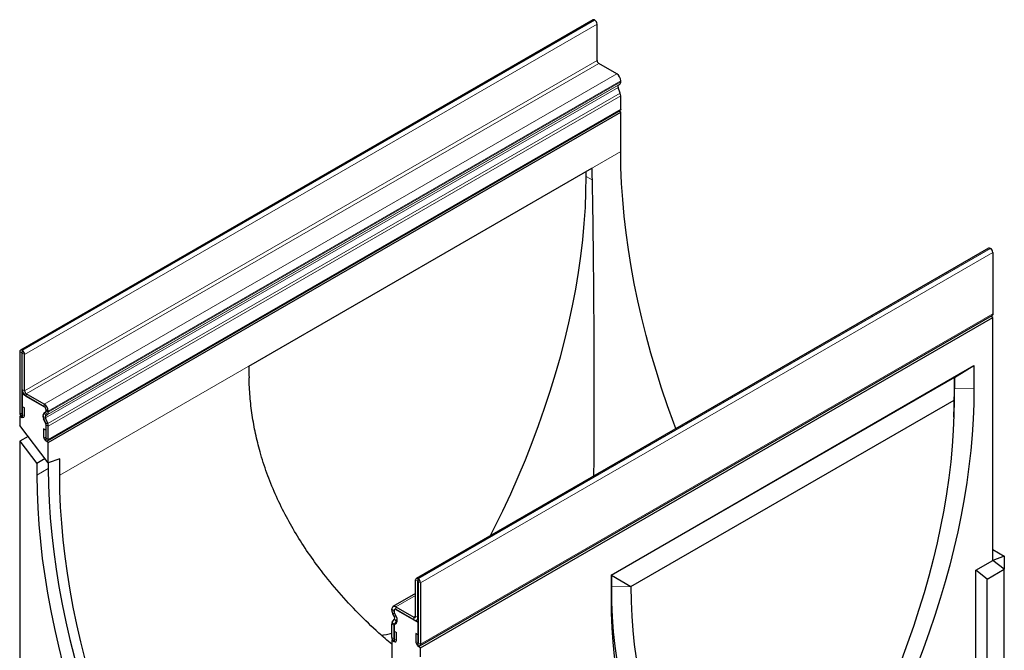
# Model space of a CAD drawing. Units: millimetres. Extents: x 0 to 420, y 0 to 297.
# Drawn here: x 83 to 150, y 42 to 86 of the extents above; entities that cross this region are included whole.
import ezdxf

# ---------------------------------------------------------------- set-up
doc = ezdxf.new("R2010")
doc.units = ezdxf.units.MM

msp = doc.modelspace()

# ---------------------------------------------------------------- linework, layer by layer
at = {"color": 7, "linetype": 'Continuous', "lineweight": 25}
for p, q in [((121.8349, 85.6007), (82.5512, 62.9227)), ((121.9656, 85.5784), (121.946, 85.5897)), ((122.1228, 82.8112), (122.1228, 85.3062)), ((123.4781, 81.8928), (122.2406, 82.6071)), ((123.5817, 81.1122), (123.6728, 81.1651)), ((123.753, 81.3429), (123.753, 81.4165)), ((123.7164, 80.5629), (123.5631, 80.959)), ((123.753, 79.4703), (123.753, 80.3833)), ((84.4222, 56.688), (123.7059, 79.3661)), ((84.4693, 56.5793), (123.753, 79.2573)), ((123.753, 79.2573), (123.6352, 79.3253)), ((123.753, 76.5627), (123.753, 79.2573)), ((98.2336, 61.8233), (121.7739, 75.4129)), ((121.3811, 74.8485), (121.3811, 75.1861)), ((148.9996, 69.9189), (109.7159, 47.2409)), ((149.1107, 69.9079), (149.1303, 69.8966)), ((149.2875, 69.6244), (149.2875, 65.41)), ((109.9566, 42.6278), (149.2403, 65.3058)), ((110.0037, 42.4873), (149.2875, 65.1653)), ((149.2875, 65.1653), (149.1421, 65.2491)), ((149.2875, 48.4851), (149.2875, 65.1653)), ((82.6819, 62.9004), (82.6623, 62.9117)), ((82.5051, 62.821), (82.5051, 58.6066)), ((82.6622, 62.7303), (82.6622, 58.516)), ((82.6819, 62.719), (82.6623, 62.7304)), ((82.682, 60.2239), (82.682, 62.7189)), ((82.8391, 60.1332), (82.8391, 62.6282)), ((123.0852, 47.4769), (147.9911, 61.8548)), ((146.649, 61.0528), (147.9911, 61.8548)), ((147.9911, 61.8548), (147.9911, 60.2752)), ((146.649, 61.0528), (123.1086, 47.4633)), ((146.649, 61.0528), (146.6256, 59.4896)), ((146.649, 60.2617), (146.649, 61.0528)), ((82.6623, 59.9178), (82.7529, 59.9702)), ((82.6623, 59.9178), (82.6623, 58.2711)), ((84.1943, 59.0334), (82.6623, 59.9178)), ((84.1943, 59.2148), (82.9569, 59.9291)), ((84.1943, 59.0334), (82.9569, 59.7477)), ((124.4507, 46.6884), (146.6256, 59.4896)), ((146.6256, 59.4896), (146.6256, 59.4869)), ((82.6701, 59.0513), (82.8271, 58.9607)), ((82.6701, 58.5114), (82.6701, 59.0513)), ((82.8271, 58.4208), (82.8271, 58.9607)), ((84.3122, 58.7532), (84.3122, 58.8292)), ((84.3123, 58.7556), (84.3123, 58.8291)), ((146.6076, 58.3274), (146.6306, 59.0733)), ((82.5051, 58.3619), (82.5807, 58.4055)), ((82.5051, 58.3619), (82.5051, 57.7404)), ((82.6623, 58.2711), (82.5051, 58.3619)), ((84.2966, 57.873), (84.1432, 58.2691)), ((84.1489, 58.5551), (84.2879, 58.6845)), ((84.2879, 57.8903), (84.1489, 58.1801)), ((84.1868, 58.6264), (84.2779, 58.6793)), ((84.4327, 57.8849), (84.2794, 58.281)), ((84.298, 58.4342), (84.3891, 58.4871)), ((84.4693, 58.6649), (84.4693, 58.7385)), ((84.4693, 55.1892), (82.5051, 57.7404)), ((84.3044, 57.4274), (84.1474, 57.5181)), ((84.1474, 57.5181), (84.1474, 56.9782)), ((84.3123, 56.883), (84.3123, 57.796)), ((84.4693, 56.7923), (84.4693, 57.7053)), ((83.0754, 56.9997), (82.5051, 56.6705)), ((84.3044, 57.4274), (84.3044, 56.8875)), ((84.3122, 56.67), (84.3122, 56.8821)), ((82.5051, 56.6705), (82.5051, 41.6817)), ((82.5051, 56.6705), (83.6837, 55.1398)), ((84.3122, 56.67), (84.3386, 56.6852)), ((84.4693, 56.5793), (84.3122, 56.67)), ((84.4693, 55.1892), (84.4693, 56.5793)), ((84.2539, 55.469), (83.6837, 55.1398)), ((85.255, 55.4541), (84.4693, 55.1892)), ((85.255, 54.3382), (85.255, 55.4541)), ((83.6837, 55.1398), (83.6837, 54.3382)), ((84.4693, 55.1892), (84.4693, 54.7918)), ((149.2875, 49.2323), (150.0731, 48.7787)), ((150.0731, 48.7787), (149.2875, 48.4851)), ((150.0731, 48.7787), (150.0731, 47.8716)), ((148.1089, 47.8048), (149.2875, 48.4851)), ((150.0731, 47.8716), (149.2875, 48.4851)), ((123.0852, 47.4769), (123.0852, 45.8974)), ((123.1086, 47.4633), (123.0852, 47.4769)), ((123.1086, 47.4633), (123.1086, 46.6721)), ((123.1086, 47.4633), (124.4507, 46.6884)), ((148.1089, 41.3178), (148.1089, 47.8048)), ((148.8946, 47.1913), (148.1089, 47.8048)), ((148.8946, 47.1913), (150.0731, 47.8716)), ((150.0731, 33.5153), (150.0731, 47.8716)), ((109.6698, 44.6442), (109.6698, 47.1391)), ((109.8269, 44.5535), (109.8269, 47.0485)), ((109.827, 47.2299), (109.8466, 47.2185)), ((109.827, 47.0485), (109.8466, 47.0372)), ((109.8467, 47.037), (109.8467, 42.8227)), ((110.0037, 46.9464), (110.0037, 42.732)), ((124.4507, 46.6884), (124.4507, 46.6856)), ((148.8946, 40.8643), (148.8946, 47.1913)), ((109.6698, 46.2043), (108.1201, 45.3097)), ((108.3145, 45.2905), (109.552, 44.5761)), ((108.0396, 45.0581), (108.0396, 45.1317)), ((108.2109, 44.6296), (108.1198, 44.7877)), ((108.1966, 44.9675), (108.1966, 45.041)), ((108.1967, 45.0409), (108.1967, 44.965)), ((108.36, 44.5783), (108.221, 44.8682)), ((108.3221, 44.6934), (108.231, 44.8515)), ((108.2338, 45.1188), (108.2312, 45.1173)), ((108.3145, 45.1091), (109.552, 44.3947)), ((109.8466, 44.2247), (108.3146, 45.1091)), ((108.0396, 43.1855), (108.0396, 44.0985)), ((108.0762, 44.2358), (108.2295, 44.4548)), ((108.1966, 43.0948), (108.1966, 44.0079)), ((108.1967, 44.0066), (108.1967, 42.8817)), ((108.2123, 44.0667), (108.3656, 44.2858)), ((108.221, 44.074), (108.36, 44.2033)), ((109.7464, 44.3755), (109.8467, 44.4334)), ((109.8466, 42.578), (109.8466, 44.2247)), ((109.8466, 44.2247), (109.8467, 44.2247)), ((108.2045, 43.6302), (108.3615, 43.5395)), ((108.2045, 43.0903), (108.2045, 43.6302)), ((108.3615, 42.9996), (108.3615, 43.5395)), ((109.6818, 43.4578), (109.6818, 42.9179)), ((109.8388, 43.3672), (109.6818, 43.4578)), ((109.8388, 43.3672), (109.8388, 42.8272)), ((108.0396, 42.9725), (108.0991, 43.0068)), ((108.0396, 42.9725), (108.0396, 41.5824)), ((108.1967, 42.8817), (108.0396, 42.9725)), ((109.8466, 42.578), (109.9145, 42.6171)), ((110.0037, 42.4873), (109.8466, 42.578)), ((110.0037, 41.8658), (110.0037, 42.4873))]:
    msp.add_line(p, q, dxfattribs=at)
at = {"color": 8, "linetype": 'Continuous', "lineweight": 18}
for p, q in [((82.6623, 62.9117), (121.946, 85.5897)), ((82.6819, 62.9004), (121.9656, 85.5784)), ((82.8391, 62.6282), (122.1228, 85.3062)), ((82.8391, 60.1332), (122.1228, 82.8112)), ((82.9569, 59.9291), (122.2406, 82.6071)), ((84.1943, 59.2148), (123.4781, 81.8928)), ((84.298, 58.4342), (123.5817, 81.1122)), ((84.3891, 58.4871), (123.6728, 81.1651)), ((84.4693, 58.7385), (123.753, 81.4165)), ((84.4693, 58.6649), (123.753, 81.3429)), ((84.2794, 58.281), (123.5631, 80.959)), ((84.4327, 57.8849), (123.7164, 80.5629)), ((84.4693, 57.7053), (123.753, 80.3833)), ((84.4693, 56.7923), (123.753, 79.4703)), ((85.255, 54.3382), (123.753, 76.5627)), ((121.3811, 74.8485), (121.7819, 74.6172)), ((149.1107, 69.9079), (109.827, 47.2299)), ((149.1303, 69.8966), (109.8466, 47.2185)), ((149.2875, 69.6244), (110.0037, 46.9464)), ((110.0037, 42.732), (149.2875, 65.41)), ((82.6623, 62.9117), (82.6623, 62.7304)), ((82.6819, 62.719), (82.6819, 62.9004)), ((82.6622, 62.7303), (82.5051, 62.821)), ((82.6622, 62.7303), (82.6623, 62.7304)), ((82.8391, 62.6282), (82.682, 62.7189)), ((82.682, 60.2239), (82.8391, 60.1332)), ((146.649, 60.2617), (146.6256, 59.4869)), ((146.649, 60.2617), (147.9911, 60.2752)), ((82.9569, 59.9291), (82.9569, 59.7477)), ((84.1943, 59.0334), (84.1943, 59.2148)), ((84.3122, 58.8292), (84.3123, 58.8292)), ((84.4693, 58.7385), (84.3123, 58.8291)), ((82.6622, 58.516), (82.5051, 58.6066)), ((82.6623, 58.516), (82.6622, 58.516)), ((82.6701, 58.5114), (82.8271, 58.4208)), ((84.2794, 58.281), (84.1432, 58.2691)), ((84.1489, 58.1801), (84.1724, 58.1937)), ((84.1868, 58.6264), (84.298, 58.4342)), ((84.3891, 58.4871), (84.2779, 58.6793)), ((84.3122, 58.7532), (84.3123, 58.7533)), ((84.3123, 58.7556), (84.4693, 58.6649)), ((84.2879, 57.8903), (84.2895, 57.8912)), ((84.2966, 57.873), (84.4327, 57.8849)), ((84.4693, 57.7053), (84.3123, 57.796)), ((84.3044, 56.8875), (84.1474, 56.9782)), ((84.3123, 56.883), (84.4693, 56.7923)), ((84.4693, 54.7918), (83.6837, 54.3382)), ((109.8269, 47.0485), (109.6698, 47.1391)), ((109.827, 47.0485), (109.8269, 47.0485)), ((109.827, 47.2299), (109.827, 47.0485)), ((109.8466, 47.0372), (109.8466, 47.2185)), ((110.0037, 46.9464), (109.8467, 47.037)), ((123.1086, 46.6721), (123.0852, 45.8974)), ((123.1086, 46.6721), (124.4507, 46.6856)), ((109.6698, 46.0729), (108.3145, 45.2905)), ((108.3145, 45.2905), (108.3145, 45.1091)), ((108.1966, 45.041), (108.0396, 45.1317)), ((108.0396, 45.0581), (108.1966, 44.9675)), ((108.231, 44.8515), (108.1198, 44.7877)), ((108.1967, 45.041), (108.1966, 45.041)), ((108.1967, 44.9675), (108.1966, 44.9675)), ((108.2109, 44.6296), (108.3221, 44.6934)), ((109.6698, 44.6441), (109.552, 44.5761)), ((109.6698, 44.6442), (109.8269, 44.5535)), ((108.1966, 44.0079), (108.0396, 44.0985)), ((108.0762, 44.2358), (108.2123, 44.0667)), ((108.1967, 44.0079), (108.1966, 44.0079)), ((108.2161, 44.0689), (108.2123, 44.0667)), ((108.3656, 44.2858), (108.2295, 44.4548)), ((108.4117, 44.3124), (108.3656, 44.2858)), ((109.552, 44.3947), (109.552, 44.5761)), ((109.8467, 44.5649), (109.8269, 44.5535)), ((108.1966, 43.0948), (108.0396, 43.1855)), ((108.1967, 43.0949), (108.1966, 43.0948)), ((108.2045, 43.0903), (108.3615, 42.9996)), ((109.8388, 42.8272), (109.6818, 42.9179)), ((109.8467, 42.8227), (110.0037, 42.732))]:
    msp.add_line(p, q, dxfattribs=at)
at = {"color": 7, "linetype": 'Continuous', "lineweight": 25, "flags": 128}
for points in [[(123.753, 79.4703), (123.7408, 79.4062), (123.7059, 79.3661), (123.7059, 79.3661)], [(127.5363, 57.5284), (127.3969, 57.9016), (126.9637, 59.1075), (126.5565, 60.3135), (126.1756, 61.5184), (125.8214, 62.7212), (125.4942, 63.9205), (125.1945, 65.1153), (124.9224, 66.3044), (124.6783, 67.4867), (124.4623, 68.6609), (124.2747, 69.826), (124.1156, 70.9809), (123.9852, 72.1244), (123.8837, 73.2554), (123.8111, 74.3728), (123.7676, 75.4756), (123.753, 76.5627)], [(114.8197, 50.1873), (115.0972, 50.7367), (115.6607, 51.8925), (116.2007, 53.0553), (116.7164, 54.2239), (117.2075, 55.3971), (117.6733, 56.5736), (118.1134, 57.7523), (118.5273, 58.9318), (118.9146, 60.111), (119.2748, 61.2885), (119.6077, 62.4632), (119.9127, 63.6338), (120.1897, 64.7991), (120.4384, 65.9579), (120.6584, 67.1089), (120.8495, 68.2509), (121.0116, 69.3828), (121.1444, 70.5033), (121.2479, 71.6113), (121.3219, 72.7056), (121.3663, 73.7851), (121.3811, 74.8485)], [(149.2875, 65.41), (149.2752, 65.346), (149.2403, 65.3058), (149.2403, 65.3058)], [(147.9911, 60.2752), (147.9772, 59.2337), (147.9356, 58.1771), (147.8663, 57.1066), (147.7693, 56.023), (147.6448, 54.9276), (147.4928, 53.8212), (147.3136, 52.7051), (147.1072, 51.5801), (146.874, 50.4476), (146.6141, 49.3084), (146.3277, 48.1638), (146.0152, 47.0148), (145.6768, 45.8625), (145.3129, 44.7081), (144.9238, 43.5526), (144.5099, 42.3972), (144.0715, 41.2429), (143.6092, 40.0909), (143.1233, 38.9423), (142.6144, 37.7982), (142.0829, 36.6597), (141.5293, 35.5279), (140.9541, 34.4039)], [(146.6306, 59.0733), (146.6342, 59.1982), (146.649, 60.2617)], [(146.6256, 59.4869), (146.6111, 58.4492), (146.5678, 57.3959), (146.4956, 56.3281), (146.3947, 55.247), (146.265, 54.1536), (146.1069, 53.0492), (145.9204, 51.9348), (145.7057, 50.8117), (145.4631, 49.681), (145.1928, 48.5439), (144.8951, 47.4017), (144.5704, 46.2554), (144.2188, 45.1064), (143.8409, 43.9558), (143.4371, 42.8049), (143.0076, 41.6548), (142.5531, 40.5068), (142.074, 39.362), (141.5707, 38.2217), (141.0438, 37.0871), (140.4939, 35.9593), (139.9215, 34.8396)], [(82.5051, 58.6066), (82.5174, 58.5284), (82.5523, 58.448), (82.6045, 58.3775), (82.6661, 58.3278), (82.7277, 58.3064), (82.78, 58.3165), (82.8149, 58.3567), (82.8271, 58.4208)], [(82.6622, 58.516), (82.6625, 58.5141), (82.6634, 58.5121), (82.6646, 58.5104), (82.6661, 58.5092), (82.6676, 58.5086), (82.6689, 58.5089), (82.6698, 58.5099), (82.6701, 58.5114)], [(84.1474, 56.9782), (84.1596, 56.8999), (84.1945, 56.8195), (84.2467, 56.749), (84.3083, 56.6993), (84.37, 56.6779), (84.4222, 56.6881), (84.4571, 56.7282), (84.4693, 56.7923)], [(84.3044, 56.8875), (84.3047, 56.8856), (84.3056, 56.8836), (84.3068, 56.8819), (84.3083, 56.8807), (84.3099, 56.8802), (84.3111, 56.8804), (84.312, 56.8814), (84.3123, 56.883)], [(84.4693, 54.7918), (84.4842, 53.6763), (84.529, 52.5447), (84.6034, 51.398), (84.7076, 50.2374), (84.8414, 49.064), (85.0046, 47.8789), (85.1971, 46.6833), (85.4188, 45.4783), (85.6693, 44.2652), (85.9485, 43.0449), (86.2561, 41.8189), (86.5918, 40.5882), (86.9552, 39.354), (87.3461, 38.1175), (87.764, 36.88), (88.2085, 35.6425), (88.6793, 34.4064), (89.1757, 33.1728), (89.6975, 31.9429), (90.244, 30.7179), (90.8147, 29.499), (91.4092, 28.2873)], [(83.6837, 54.3382), (83.6986, 53.2227), (83.7433, 52.0911), (83.8178, 50.9444), (83.9219, 49.7838), (84.0557, 48.6104), (84.2189, 47.4254), (84.4114, 46.2297), (84.6331, 45.0248), (84.8836, 43.8116), (85.1628, 42.5914), (85.4704, 41.3653), (85.8061, 40.1346), (86.1695, 38.9004), (86.5604, 37.664), (86.9783, 36.4264), (87.4228, 35.189), (87.8936, 33.9529), (88.3901, 32.7193), (88.9118, 31.4894), (89.4583, 30.2643), (90.0291, 29.0454), (90.6235, 27.8338)], [(92.0179, 28.5095), (91.4387, 29.6902), (90.8825, 30.8781), (90.3499, 32.0719), (89.8414, 33.2704), (89.3576, 34.4726), (88.8989, 35.6772), (88.4657, 36.883), (88.0584, 38.089), (87.6775, 39.294), (87.3233, 40.4967), (86.9962, 41.6961), (86.6965, 42.8909), (86.4244, 44.08), (86.1802, 45.2622), (85.9642, 46.4365), (85.7766, 47.6016), (85.6176, 48.7565), (85.4872, 49.9), (85.3857, 51.031), (85.3131, 52.1484), (85.2695, 53.2512), (85.255, 54.3382)], [(123.1086, 46.6721), (123.1235, 45.6258), (123.1679, 44.5976), (123.2419, 43.5887), (123.3453, 42.6002), (123.4782, 41.633), (123.6402, 40.6883), (123.8314, 39.7669), (124.0514, 38.8699), (124.3, 37.9982), (124.577, 37.1527), (124.8821, 36.3343), (125.2149, 35.5439), (125.5752, 34.7823), (125.9624, 34.0503), (126.3763, 33.3487), (126.8164, 32.6781), (127.2822, 32.0394), (127.7733, 31.4332), (128.2891, 30.8601), (128.829, 30.3207), (129.3926, 29.8156), (129.9791, 29.3453)], [(124.4507, 46.6856), (124.4652, 45.6646), (124.5085, 44.6614), (124.5807, 43.6769), (124.6817, 42.7124), (124.8113, 41.7686), (124.9694, 40.8468), (125.1559, 39.9477), (125.3706, 39.0725), (125.6132, 38.2219), (125.8835, 37.3969), (126.1812, 36.5983), (126.506, 35.8271), (126.8575, 35.0839), (127.2354, 34.3696), (127.6392, 33.685), (128.0687, 33.0307), (128.5232, 32.4075), (129.0024, 31.8159), (129.5056, 31.2567), (130.0325, 30.7304), (130.5824, 30.2375), (131.1548, 29.7786)], [(123.0852, 45.8974), (123.0991, 44.8719), (123.1407, 43.8634), (123.2101, 42.8729), (123.307, 41.9013), (123.4316, 40.9496), (123.5835, 40.0187), (123.7627, 39.1094), (123.9691, 38.2228), (124.2023, 37.3595), (124.4622, 36.5204), (124.7486, 35.7065), (125.0611, 34.9183), (125.3995, 34.1567), (125.7634, 33.4224), (126.1525, 32.7162), (126.5665, 32.0387), (127.0048, 31.3905), (127.4671, 30.7723), (127.953, 30.1847), (128.4619, 29.6282), (128.9934, 29.1033), (129.547, 28.6107), (130.1222, 28.1507)], [(108.0396, 43.1855), (108.0518, 43.1073), (108.0867, 43.0268), (108.1389, 42.9564), (108.2005, 42.9066), (108.2621, 42.8852), (108.3144, 42.8954), (108.3493, 42.9355), (108.3615, 42.9996)], [(108.1966, 43.0948), (108.1969, 43.0929), (108.1978, 43.0909), (108.199, 43.0892), (108.2005, 43.088), (108.202, 43.0875), (108.2033, 43.0877), (108.2042, 43.0887), (108.2045, 43.0903)], [(109.6818, 42.9179), (109.694, 42.8397), (109.7289, 42.7592), (109.7812, 42.6888), (109.8428, 42.6391), (109.9044, 42.6177), (109.9566, 42.6278), (109.9915, 42.668), (110.0037, 42.732)], [(109.8388, 42.8272), (109.8391, 42.8253), (109.84, 42.8234), (109.8413, 42.8216), (109.8428, 42.8204), (109.8443, 42.8199), (109.8455, 42.8202), (109.8464, 42.8211), (109.8467, 42.8227)]]:
    msp.add_lwpolyline(points, dxfattribs=at)
at = {"color": 7, "linetype": 'Continuous', "lineweight": 25}
for centre, radius, start, end in [((121.8809, 85.4989), 0.1118, 54.382423, 114.307119), ((121.7816, 85.2907), 0.3415, 2.605478, 57.394522), ((122.3786, 82.8229), 0.2561, 182.605478, 237.394522), ((123.156, 81.3893), 0.5976, 2.605478, 57.394522), ((123.6699, 81.0237), 0.1249, 134.888786, 211.213727), ((123.5581, 81.3238), 0.1958, 305.844091, 5.597365), ((123.2472, 80.3736), 0.506, 1.10399, 21.974533), ((162.5206, 75.4225), 40.7467, 180.013554, 181.132543), ((149.0456, 69.817), 0.1118, 54.382423, 114.307119), ((148.9463, 69.6089), 0.3415, 2.605478, 57.394522), ((82.6009, 62.8365), 0.097, 50.796715, 189.214037), ((82.4979, 62.6127), 0.3415, 2.605478, 57.394522), ((82.6623, 62.7303), 0.0000485, 50.796715, 189.214037), ((82.6818, 62.7189), 0.000171, 2.605478, 57.394522), ((138.9803, 61.833), 40.7467, 180.013554, 181.132543), ((83.2789, 60.2511), 0.5975, 182.605478, 237.394522), ((83.0949, 60.1449), 0.2561, 182.605478, 237.394522), ((83.8723, 58.7113), 0.5976, 2.605478, 57.394522), ((84.0562, 58.8175), 0.2563, 2.605478, 57.394522), ((84.0562, 58.8175), 0.2563, 2.605478, 57.394522), ((84.4315, 58.3676), 0.3392, 146.445595, 213.555105), ((84.3924, 58.42), 0.2913, 134.888786, 211.213727), ((84.3862, 58.3457), 0.1249, 134.888786, 211.213727), ((84.2287, 58.7474), 0.084, 305.844091, 5.597365), ((84.2202, 58.7471), 0.0922, 317.244676, 3.826551), ((84.2744, 58.6458), 0.1958, 305.844091, 5.597365), ((84.0425, 57.7723), 0.2723, 18.769945, 25.683265), ((84.0953, 57.7918), 0.217, 1.10399, 21.974533), ((83.9634, 57.6956), 0.506, 1.10399, 21.974533), ((109.7656, 47.1547), 0.097, 50.796715, 189.214037), ((109.8269, 47.0485), 0.0000485, 50.796715, 189.214037), ((109.6626, 46.9309), 0.3415, 2.605478, 57.394522), ((109.8465, 47.037), 0.000171, 2.605478, 57.394522), ((108.2072, 45.1589), 0.1698, 50.796715, 189.214037), ((108.6, 45.0772), 0.5608, 181.951573, 211.089846), ((108.2685, 45.0527), 0.0728, 50.796715, 189.214037), ((108.2686, 45.0526), 0.0728, 50.796715, 189.214037), ((108.437, 44.9757), 0.2405, 181.951573, 211.089846), ((108.4263, 44.9712), 0.2297, 181.535635, 206.644592), ((108.0676, 44.5259), 0.1768, 336.302582, 35.894364), ((107.9879, 44.4516), 0.4125, 336.302582, 35.894364), ((109.598, 44.6325), 0.0728, 230.796715, 9.214037), ((108.2783, 44.1083), 0.2389, 147.748118, 182.338751), ((108.288, 44.0118), 0.0915, 137.117264, 183.240207), ((108.299, 44.0121), 0.1025, 147.748118, 182.338751), ((108.0774, 44.3908), 0.3392, 326.444443, 33.554857), ((109.6593, 44.5263), 0.1698, 230.796715, 9.214037), ((106.5746, 48.5277), 5.2457, 278.201763, 286.216574)]:
    msp.add_arc(centre, radius, start, end, dxfattribs=at)
for points, knots in [([(121.7819, 74.6172), (121.7913, 74.1148), (121.8102, 73.1097), (121.8341, 71.5284), (121.8551, 69.8826), (121.8726, 68.1706), (121.8868, 66.4005), (121.8973, 64.6192), (121.9042, 62.8349), (121.9078, 61.0544), (121.908, 59.2477), (121.9046, 57.4196), (121.8987, 55.7532), (121.8923, 54.7038), (121.8896, 54.2687)], [0, 0, 0, 0, 0.0842109, 0.1685031, 0.2527177, 0.3398487, 0.4270635, 0.514204, 0.5983062, 0.6824723, 0.766584, 0.8527272, 0.9389258, 1, 1, 1, 1]), ([(108.0396, 42.7291), (107.7409, 42.9833), (106.9403, 43.6646), (105.7288, 44.8452), (104.4083, 46.2631), (103.2662, 47.6564), (102.2861, 49.0074), (101.4529, 50.3039), (100.6975, 51.6484), (100.0288, 53.0399), (99.4539, 54.4752), (99.0086, 55.8609), (98.6782, 57.1877), (98.4471, 58.4542), (98.2915, 59.735), (98.2582, 60.5967), (98.2415, 61.0276)], [0, 0, 0, 0, 0.0520642, 0.1395918, 0.2271803, 0.3146925, 0.3863604, 0.4580728, 0.5297326, 0.6033592, 0.6770454, 0.7506639, 0.8126507, 0.8746367, 0.9373185, 1, 1, 1, 1])]:
    msp.add_open_spline(points, degree=3, knots=knots, dxfattribs=at)

doc.saveas('drawing.dxf')
